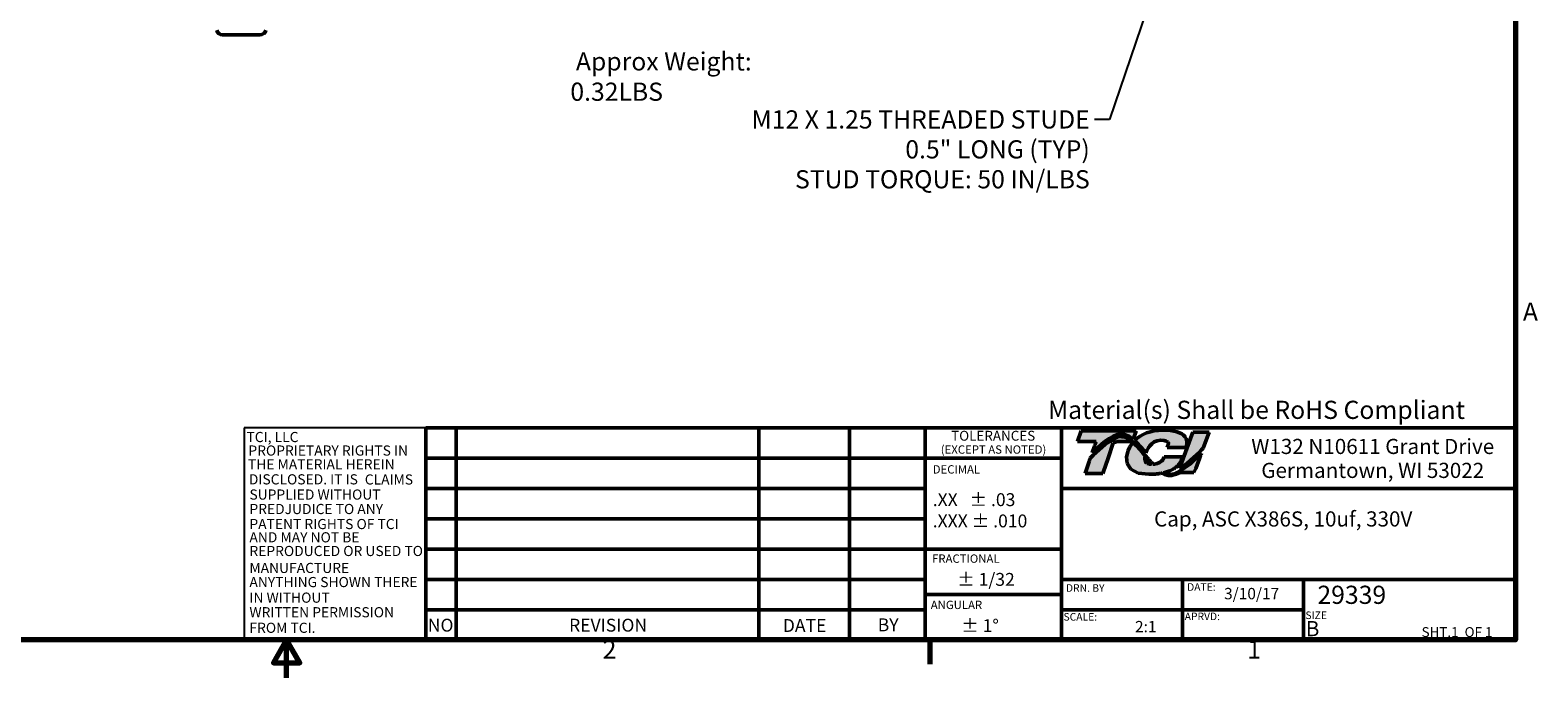
# Model space of a CAD drawing. Units: inches. Extents: x 0.06 to 8.44, y 0.19 to 5.32.
# Drawn here: x 3.4 to 8.38, y 0.19 to 2.32 of the extents above; entities that cross this region are included whole.
import ezdxf
from ezdxf.enums import TextEntityAlignment as Align

# ---------------------------------------------------------------- set-up
doc = ezdxf.new("R2010")
doc.units = ezdxf.units.IN
doc.header["$LTSCALE"] = 0.5
doc.header["$MEASUREMENT"] = 0
for name, color, linetype, lineweight in [('Border (ANSI)', 7, 'Continuous', 70), ('Hatch (ANSI)', 7, 'Continuous', 18), ('Sketch Geometry (ANSI)', 7, 'Continuous', 25), ('Symbol (ANSI)', 7, 'Continuous', 25), ('Title (ANSI)', 7, 'Continuous', 50), ('Visible (ANSI)', 7, 'Continuous', 50)]:
    doc.layers.add(name, color=color, linetype=linetype, lineweight=lineweight)
doc.styles.add('Note Text (ANSI)', font='tahoma.ttf')
doc.styles.add('Text Style41', font='times.ttf')
doc.styles.add('Text Style42', font='times.ttf')
doc.styles.add('Text Style43', font='times.ttf')
doc.styles.add('Text Style47', font='tahoma.ttf')
doc.styles.add('Text Style53', font='times.ttf')
doc.dimstyles.new('Default (ANSI)$7', dxfattribs={"dimscale": 0.5, "dimtxt": 0.12, "dimasz": 0.098425, "dimexe": 0.125, "dimexo": 0.0625, "dimgap": 0.031496, "dimtad": 0, "dimtih": 1, "dimtoh": 1, "dimrnd": 1e-08, "dimzin": 4, "dimdsep": 46, "dimtxsty": 'Note Text (ANSI)', "dimcen": 0.09, "dimdle": 0.393701, "dimclrd": 256, "dimclre": 256, "dimclrt": 256, "dimadec": 0, "dimazin": 1, "dimtfac": 1, "dimtofl": 0, "dimtmove": 0, "dimatfit": 3, "dimfxl": 1, "dimtolj": 1, "dimtzin": 4, "dimlwd": -1, "dimlwe": -1, "dimarcsym": 0})

# ---------------------------------------------------------------- blocks, each defined once
blk = doc.blocks.new('Borders Default Border')
at = {"layer": 'Border (ANSI)'}
blk.add_line((12.75, 0.62), (12.75, 0.46), dxfattribs=at)
at = {"layer": 'Border (ANSI)', "flags": 128}
for points in [[(0.38, 0.62), (0.38, 10.38), (16.62, 10.38), (16.62, 0.62), (0.38, 0.62)], [(8.5, 0.37), (8.5, 0.62), (8.4134, 0.47), (8.5866, 0.47), (8.5, 0.62)]]:
    blk.add_lwpolyline(points, dxfattribs=at)
at = {"layer": 'Border (ANSI)', "char_height": 0.12, "attachment_point": 7, "style": 'Note Text (ANSI)'}
for s, insert in [('A', (16.669, 2.69)), ('2', (10.5886, 0.46)), ('1', (14.8479, 0.46))]:
    blk.add_mtext(s, dxfattribs=dict(at, insert=insert))
blk = doc.blocks.new('Title Blocks TCI_TITLE')
at = {"layer": 'Title (ANSI)'}
for p, q in [((5, 6.4194), (1.7, 6.4194)), ((1.7, 6.4194), (1.7, 5.0194)), ((1.9, 6.4194), (1.9, 5.0194)), ((3.9, 6.4194), (3.9, 5.0194)), ((4.5, 6.4194), (4.5, 5.0194)), ((5, 6.4194), (5, 5.0194)), ((8.9, 6.4194), (5, 6.4194)), ((5.9, 6.4194), (5.9, 5.0194)), ((8.9, 5.0194), (8.9, 6.4194)), ((1.7, 6.2194), (5, 6.2194)), ((5, 6.2194), (5.9, 6.2194)), ((1.7, 6.0194), (5, 6.0194)), ((5.9, 6.0194), (8.9, 6.0194)), ((1.7, 5.8194), (5, 5.8194)), ((1.7, 5.6194), (5, 5.6194)), ((5, 5.6194), (5.9, 5.6194)), ((1.7, 5.4194), (5, 5.4194)), ((5.9, 5.4194), (8.9, 5.4194)), ((6.7, 5.4194), (6.7, 5.0194)), ((7.5, 5.4194), (7.5, 5.0194)), ((5, 5.3194), (5.9, 5.3194)), ((1.7, 5.2194), (5, 5.2194)), ((5.9, 5.2194), (7.5, 5.2194)), ((1.7, 5.0194), (5, 5.0194)), ((5, 5.0194), (8.9, 5.0194))]:
    blk.add_line(p, q, dxfattribs=at)
at = {"layer": 'Title (ANSI)', "style": 'Note Text (ANSI)'}
for s, insert, char_height, width, attachment_point in [('\\fTimes New Roman|b0|i0;\\H0.0650;TOLERANCES', (5.449, 6.4002), 0.065, 0.851103, 2), ('\\fTahoma|b0|i0;\\H0.0550;(EXCEPT AS NOTED)', (5.4512, 6.3042), 0.055, 0.855468, 2), ('\\fTimes New Roman|b0|i0;\\H0.0550;DECIMAL', (5.0496, 6.1732), 0.055, 0.462651, 1), ('\\fTimes New Roman|b0|i0;\\H0.0550;FRACTIONAL', (5.0452, 5.584), 0.055, 0.526095, 1), ('\\fTimes New Roman|b0|i0;\\H0.0850;± 1/32', (5.2111, 5.4618), 0.085, 0.846739, 1), ('\\fTimes New Roman|b0|i0;\\H0.0500;DRN. BY', (5.9298, 5.3874), 0.05, 0.406784, 1), ('\\fTimes New Roman|b0|i0;\\H0.0500;DATE:', (6.7304, 5.3939), 0.05, 0.271189, 1), ('\\fTimes New Roman|b0|i0;\\H0.0550;ANGULAR', (5.0365, 5.2785), 0.055, 0.554308, 1), ('\\fTimes New Roman|b0|i0;\\H0.0500;SCALE:', (5.9136, 5.197), 0.05, 0.345443, 1), ('\\fTimes New Roman|b0|i0;\\H0.0500;APRVD:', (6.7143, 5.2002), 0.05, 0.276961, 1), ('\\fTimes New Roman|b0|i0;\\H0.0500;SIZE', (7.5123, 5.2075), 0.05, 0.197821, 1), ('\\fTimes New Roman|b0|i0;\\H0.0850;REVISION', (2.9044, 5.117), 0.085, 1.950991, 5), ('\\fTimes New Roman|b0|i0;\\H0.0850;DATE', (4.2029, 5.1148), 0.085, 0.558673, 5), ('\\fTimes New Roman|b0|i0;\\H0.0850;BY', (4.755, 5.1192), 0.085, 0.449557, 5), ('\\fTimes New Roman|b0|i0;\\H0.0850;± 1°', (5.2373, 5.1563), 0.085, 0.488839, 1), ('\\fTimes New Roman|b0|i0;\\H0.0650;SHT.1  OF 1 ', (8.2797, 5.104), 0.065, 1.243751, 1)]:
    blk.add_mtext(s, dxfattribs=dict(at, insert=insert, char_height=char_height, width=width, attachment_point=attachment_point))
for s, insert, char_height, width, attachment_point, line_spacing_factor in [('\\fTimes New Roman|b0|i0;\\H0.1000;W132 N10611 Grant Drive\\PGermantown, WI 53022', (7.9568, 6.3472), 0.1, 1.874462, 2, 0.948986), ('\\fTimes New Roman|b0|i0;\\H0.0850;.XX   ± .03\\P.XXX ± .01\\fTahoma|b0|i0;\\H0.0850;0', (5.0496, 5.9882), 0.085, 0.680883, 1, 0.990219)]:
    blk.add_mtext(s, dxfattribs=dict(at, insert=insert, char_height=char_height, width=width, attachment_point=attachment_point, line_spacing_factor=line_spacing_factor))
at = {"layer": 'Title (ANSI)', "insert": (1.798, 5.117), "char_height": 0.085, "attachment_point": 5, "style": 'Note Text (ANSI)'}
blk.add_mtext('\\fTimes New Roman|b0|i0;\\H0.0850;NO', dxfattribs=at)
at = {"layer": 'Title (ANSI)'}
for tag, height, style, p in [('REV6', 0.0767, 'Text Style53', (1.7965, 6.3268)), ('REV6_DATE', 0.075, 'Text Style41', (4.2171, 6.3147)), ('REV5', 0.075, 'Text Style41', (1.7965, 6.1268)), ('REV5_DATE', 0.075, 'Text Style41', (4.2171, 6.1147)), ('REV4', 0.075, 'Text Style41', (1.7965, 5.9268)), ('REV4_DATE', 0.075, 'Text Style41', (4.2171, 5.9147)), ('REV3', 0.075, 'Text Style41', (1.7965, 5.7268)), ('REV3_DATE', 0.075, 'Text Style41', (4.2171, 5.7147)), ('TITLE_LINE_2', 0.1, 'Text Style42', (7.4063, 5.5893)), ('REV2', 0.075, 'Text Style41', (1.7965, 5.5268)), ('REV2_DATE', 0.075, 'Text Style41', (4.2171, 5.5147)), ('REV1', 0.075, 'Text Style41', (1.7965, 5.3268)), ('REV1_DATE', 0.075, 'Text Style41', (4.2171, 5.3147))]:
    blk.add_attdef(tag, text='', height=height, dxfattribs=dict(at, style=style)).set_placement(p, align=Align.MIDDLE_CENTER)
at = {"layer": 'Title (ANSI)', "style": 'Text Style41'}
for tag, p in [('REV6_DESCRIPTION', (1.9313, 6.326)), ('REV5_DESCRIPTION', (1.9313, 6.126)), ('REV4_DESCRIPTION', (1.9313, 5.926)), ('REV3_DESCRIPTION', (1.9313, 5.726)), ('REV2_DESCRIPTION', (1.9313, 5.526)), ('REV1_DESCRIPTION', (1.9313, 5.326))]:
    blk.add_attdef(tag, text='', height=0.075, dxfattribs=at).set_placement(p, align=Align.MIDDLE_LEFT)
at = {"layer": 'Title (ANSI)'}
for tag, p, height, style in [('TITLE_LINE_1_001', (6.512, 5.7685), 0.1, 'Text Style42'), ('DWG_NUMBER_001', (7.5913, 5.2576), 0.12, 'Text Style43'), ('DRN_BY_DATE_001', (6.9745, 5.288), 0.075, 'Text Style41'), ('<SCALE>_001', (6.3861, 5.0699), 0.075, 'Text Style47'), ('Sheet_Size_001', (7.5148, 5.0444), 0.1, 'Text Style42')]:
    blk.add_attdef(tag, p, '', height=height, dxfattribs=dict(at, style=style))

msp = doc.modelspace()

# ---------------------------------------------------------------- hatches: boundary and pattern name
at = {"layer": 'Hatch (ANSI)'}
h = msp.add_hatch(color=256, dxfattribs=at)
edge = h.paths.add_edge_path()
edge.add_spline(control_points=[(7.0072, 0.9898), (6.9757, 0.9898), (6.9307, 0.9475), (6.9116, 0.928)], knot_values=[0, 0, 0, 0, 1, 1, 1, 1], degree=3, periodic=0)
edge.add_spline(control_points=[(6.9116, 0.928), (6.9175, 0.9451), (6.9227, 0.9601), (6.9245, 0.9654)], knot_values=[6, 6, 6, 6, 7, 7, 7, 7], degree=3, periodic=0)
edge.add_line((6.9245, 0.9654), (6.8631, 0.9654))
edge.add_line((6.8631, 0.9654), (6.875, 1))
edge.add_line((6.875, 1), (7.0564, 1))
edge.add_line((7.0564, 1), (7.0468, 0.9722))
edge.add_spline(control_points=[(7.0468, 0.9722), (7.034, 0.9828), (7.021, 0.9898), (7.0072, 0.9898)], knot_values=[1, 1, 1, 1, 2, 2, 2, 2], degree=3, periodic=0)
h = msp.add_hatch(color=256, dxfattribs=at)
edge = h.paths.add_edge_path()
edge.add_spline(control_points=[(7.0853, 0.9319), (7.0739, 0.9451), (7.0627, 0.9579), (7.0514, 0.9681)], knot_values=[10, 10, 10, 10, 11, 11, 11, 11], degree=3, periodic=0)
edge.add_spline(control_points=[(7.0514, 0.9681), (7.073, 0.9902), (7.1056, 1.0026), (7.1448, 1.0026)], knot_values=[9, 9, 9, 9, 10, 10, 10, 10], degree=3, periodic=0)
edge.add_spline(control_points=[(7.1448, 1.0026), (7.1826, 1.0026), (7.2073, 0.9953), (7.2182, 0.9809)], knot_values=[8, 8, 8, 8, 9, 9, 9, 9], degree=3, periodic=0)
edge.add_spline(control_points=[(7.2182, 0.9809), (7.2246, 0.9725), (7.2261, 0.9622), (7.2227, 0.9503)], knot_values=[7, 7, 7, 7, 8, 8, 8, 8], degree=3, periodic=0)
edge.add_line((7.2227, 0.9503), (7.2213, 0.9454))
edge.add_line((7.2213, 0.9454), (7.1595, 0.9454))
edge.add_line((7.1595, 0.9454), (7.1628, 0.9544))
edge.add_spline(control_points=[(7.1628, 0.9544), (7.1646, 0.9594), (7.163, 0.9617), (7.1624, 0.9625)], knot_values=[3, 3, 3, 3, 4, 4, 4, 4], degree=3, periodic=0)
edge.add_spline(control_points=[(7.1624, 0.9625), (7.161, 0.9646), (7.1556, 0.9695), (7.138, 0.9695)], knot_values=[2, 2, 2, 2, 3, 3, 3, 3], degree=3, periodic=0)
edge.add_spline(control_points=[(7.138, 0.9695), (7.1048, 0.9695), (7.0908, 0.933), (7.089, 0.9278)], knot_values=[1, 1, 1, 1, 2, 2, 2, 2], degree=3, periodic=0)
edge.add_line((7.089, 0.9278), (7.0853, 0.9319))
h = msp.add_hatch(color=256, dxfattribs=at)
h.paths.add_polyline_path([(7.0866, 0.9136), (7.0872, 0.9129), (7.088, 0.9121), (7.0946, 0.9044), (7.1011, 0.8971), (7.1076, 0.89), (7.1061, 0.89), (7.1032, 0.8901), (7.1007, 0.8903), (7.0983, 0.8908), (7.0962, 0.8914), (7.0943, 0.8922), (7.0926, 0.8931), (7.0911, 0.8943), (7.0898, 0.8956), (7.0884, 0.8974), (7.0877, 0.8988), (7.0876, 0.899), (7.0873, 0.8997), (7.0869, 0.9007), (7.0864, 0.9023), (7.0861, 0.9037), (7.0859, 0.9051), (7.0857, 0.9065), (7.0857, 0.9072), (7.0857, 0.9073), (7.0856, 0.9097), (7.0857, 0.912), (7.0859, 0.9144)], flags=0)
h.paths.add_polyline_path([(7.2475, 0.8633), (7.2024, 0.8633), (7.1889, 0.8571), (7.1748, 0.8533), (7.1624, 0.8533), (7.151, 0.8564), (7.1418, 0.8605), (7.1398, 0.8602), (7.1378, 0.8598), (7.1377, 0.8598), (7.1361, 0.8595), (7.1343, 0.8592), (7.1327, 0.859), (7.1304, 0.8587), (7.1287, 0.8585), (7.1275, 0.8584), (7.127, 0.8583), (7.1263, 0.8582), (7.1247, 0.8581), (7.1231, 0.8579), (7.1222, 0.8578), (7.1216, 0.8578), (7.1206, 0.8577), (7.119, 0.8576), (7.1174, 0.8574), (7.1167, 0.8574), (7.116, 0.8574), (7.1147, 0.8573), (7.1131, 0.8572), (7.1118, 0.8571), (7.1111, 0.8571), (7.1103, 0.8571), (7.1086, 0.857), (7.1068, 0.8569), (7.1058, 0.8569), (7.1052, 0.8569), (7.104, 0.8569), (7.1016, 0.8569), (7.0992, 0.8568), (7.0637, 0.8611), (7.0389, 0.8742), (7.0269, 0.8927), (7.025, 0.9143), (7.0304, 0.9356), (7.0362, 0.9479), (7.0435, 0.9591), (7.0414, 0.9621), (7.0386, 0.9645), (7.0289, 0.9654), (6.9965, 0.9654), (6.9814, 0.9608), (6.9639, 0.9102), (6.9475, 0.8626), (6.9466, 0.8599), (6.9465, 0.8595), (6.9386, 0.8595), (6.9039, 0.8595), (6.8881, 0.8599), (6.8927, 0.8732), (6.9016, 0.899), (6.9041, 0.9064), (6.9053, 0.9097), (6.9067, 0.9123), (6.9084, 0.914), (6.9145, 0.9201), (6.9554, 0.9564), (6.9997, 0.9813), (7.0194, 0.98), (7.0346, 0.9719), (7.0436, 0.9649), (7.045, 0.9636), (7.0466, 0.9622), (7.0568, 0.9522), (7.071, 0.9367), (7.0805, 0.9259), (7.0868, 0.9188), (7.0908, 0.9141), (7.0931, 0.9115), (7.0958, 0.9084), (7.0971, 0.907), (7.0992, 0.9046), (7.1011, 0.9024), (7.1017, 0.9018), (7.1031, 0.9002), (7.1052, 0.8978), (7.1068, 0.8961), (7.1092, 0.8935), (7.1114, 0.8912), (7.1123, 0.8903), (7.1123, 0.8902), (7.1123, 0.8902), (7.1123, 0.8902), (7.1175, 0.8908), (7.1216, 0.8915), (7.1216, 0.8915), (7.1265, 0.8928), (7.1339, 0.8957), (7.1389, 0.8987), (7.1405, 0.9), (7.1421, 0.9015), (7.143, 0.9024), (7.1445, 0.9042), (7.1456, 0.9059), (7.1465, 0.9075), (7.1471, 0.9089), (7.1483, 0.9125), (7.149, 0.9141), (7.2086, 0.9141), (7.2099, 0.912), (7.2077, 0.9064), (7.2072, 0.9051), (7.2063, 0.9032), (7.2058, 0.9021), (7.2055, 0.9015), (7.2049, 0.9003), (7.2045, 0.8995), (7.2041, 0.8986), (7.2038, 0.8981), (7.2035, 0.8976), (7.2031, 0.8969), (7.2026, 0.8961), (7.2022, 0.8954), (7.2019, 0.895), (7.2016, 0.8945), (7.201, 0.8937), (7.2005, 0.8929), (7.1998, 0.8919), (7.1994, 0.8914), (7.1986, 0.8904), (7.1978, 0.8894), (7.1976, 0.8892), (7.1975, 0.8891), (7.1964, 0.8877), (7.1942, 0.8854), (7.1924, 0.8837), (7.1923, 0.8835), (7.1913, 0.8826), (7.1901, 0.8816), (7.1895, 0.8811), (7.1892, 0.8808), (7.1879, 0.8798), (7.1867, 0.8788), (7.1864, 0.8786), (7.1864, 0.8786), (7.1857, 0.8781), (7.184, 0.8769), (7.1812, 0.875), (7.1676, 0.8681), (7.1517, 0.8628), (7.1476, 0.8617), (7.1492, 0.861), (7.1506, 0.8604), (7.1526, 0.8596), (7.1529, 0.8594), (7.1534, 0.8593), (7.1553, 0.8586), (7.1564, 0.8583), (7.1582, 0.8578), (7.1588, 0.8576), (7.1604, 0.8573), (7.1612, 0.8571), (7.1631, 0.8568), (7.1638, 0.8567), (7.1655, 0.8565), (7.1658, 0.8565), (7.1661, 0.8565), (7.1674, 0.8564), (7.1697, 0.8564), (7.1719, 0.8565), (7.1735, 0.8567), (7.1754, 0.8569), (7.1777, 0.8574), (7.1803, 0.858), (7.182, 0.8585), (7.1836, 0.8589), (7.1852, 0.8595), (7.1855, 0.8596), (7.1867, 0.86), (7.1896, 0.8611), (7.1928, 0.8625), (7.195, 0.8636), (7.196, 0.864), (7.196, 0.864), (7.196, 0.864), (7.2374, 0.8928), (7.2673, 0.9211), (7.2723, 0.9264), (7.2723, 0.9264), (7.2711, 0.9233), (7.2694, 0.9186), (7.2658, 0.9089), (7.2538, 0.8762)])
h = msp.add_hatch(color=256, dxfattribs=at)
edge = h.paths.add_edge_path()
edge.add_line((7.2003, 0.8758), (7.2446, 0.9962))
edge.add_line((7.2446, 0.9962), (7.2979, 0.9962))
edge.add_line((7.2979, 0.9962), (7.2784, 0.9432))
edge.add_spline(control_points=[(7.2784, 0.9432), (7.2668, 0.931), (7.2312, 0.8948), (7.2003, 0.8758)], knot_values=[1, 1, 1, 1, 2, 2, 2, 2], degree=3, periodic=0)

# ---------------------------------------------------------------- linework, layer by layer
at = {"layer": 'Sketch Geometry (ANSI)'}
for p, q in [((4.7129, 1.0101), (4.1097, 1.0101)), ((4.1097, 1.0101), (4.1097, 0.3125)), ((4.7129, 0.3125), (4.7129, 1.0101)), ((4.1097, 0.3125), (4.7129, 0.3125))]:
    msp.add_line(p, q, dxfattribs=at)
at = {"layer": 'Title (ANSI)'}
for p, q in [((6.875, 1), (6.8631, 0.9654)), ((7.0564, 1), (6.875, 1)), ((7.0468, 0.9722), (7.0564, 1)), ((6.8631, 0.9654), (6.9245, 0.9654)), ((6.9554, 0.9564), (6.9145, 0.9201)), ((6.9997, 0.9813), (6.9554, 0.9564)), ((6.9639, 0.9102), (6.9814, 0.9608)), ((6.9814, 0.9608), (6.9965, 0.9654)), ((6.9965, 0.9654), (7.0289, 0.9654)), ((7.0194, 0.98), (6.9997, 0.9813)), ((7.0346, 0.9719), (7.0194, 0.98)), ((7.0289, 0.9654), (7.0386, 0.9645)), ((7.0362, 0.9479), (7.0304, 0.9356)), ((7.0436, 0.9649), (7.0346, 0.9719)), ((7.0435, 0.9591), (7.0362, 0.9479)), ((7.0386, 0.9645), (7.0414, 0.9621)), ((7.0414, 0.9621), (7.0435, 0.9591)), ((7.045, 0.9636), (7.0436, 0.9649)), ((7.0466, 0.9622), (7.045, 0.9636)), ((7.0568, 0.9522), (7.0466, 0.9622)), ((7.071, 0.9367), (7.0568, 0.9522)), ((7.1628, 0.9544), (7.1595, 0.9454)), ((7.2446, 0.9962), (7.2003, 0.8758)), ((7.2213, 0.9454), (7.2227, 0.9503)), ((7.2979, 0.9962), (7.2446, 0.9962)), ((7.2784, 0.9432), (7.2979, 0.9962)), ((6.9016, 0.899), (6.8927, 0.8732)), ((6.9041, 0.9064), (6.9016, 0.899)), ((6.9053, 0.9097), (6.9041, 0.9064)), ((6.9067, 0.9123), (6.9053, 0.9097)), ((6.9084, 0.914), (6.9067, 0.9123)), ((6.9145, 0.9201), (6.9084, 0.914)), ((6.9475, 0.8626), (6.9639, 0.9102)), ((7.0304, 0.9356), (7.025, 0.9143)), ((7.025, 0.9143), (7.0269, 0.8927)), ((7.0805, 0.9259), (7.071, 0.9367)), ((7.0868, 0.9188), (7.0805, 0.9259)), ((7.0853, 0.9319), (7.089, 0.9278)), ((7.0856, 0.9097), (7.0857, 0.912)), ((7.0857, 0.9073), (7.0856, 0.9097)), ((7.0857, 0.912), (7.0859, 0.9144)), ((7.0857, 0.9072), (7.0857, 0.9073)), ((7.0857, 0.9065), (7.0857, 0.9072)), ((7.0859, 0.9051), (7.0857, 0.9065)), ((7.0859, 0.9144), (7.0866, 0.9136)), ((7.0861, 0.9037), (7.0859, 0.9051)), ((7.086, 0.9043), (7.0859, 0.905)), ((7.0859, 0.905), (7.0861, 0.9041)), ((7.0863, 0.9031), (7.086, 0.9043)), ((7.0861, 0.9041), (7.0863, 0.9029)), ((7.0864, 0.9023), (7.0861, 0.9037)), ((7.0864, 0.9026), (7.0863, 0.9031)), ((7.0863, 0.9029), (7.0864, 0.9026)), ((7.0869, 0.9007), (7.0864, 0.9023)), ((7.0866, 0.9136), (7.0872, 0.9129)), ((7.0908, 0.9141), (7.0868, 0.9188)), ((7.0873, 0.8997), (7.0869, 0.9007)), ((7.0872, 0.9129), (7.088, 0.9121)), ((7.0876, 0.899), (7.0873, 0.8997)), ((7.0877, 0.8988), (7.0876, 0.899)), ((7.0884, 0.8974), (7.0877, 0.8988)), ((7.088, 0.9121), (7.0946, 0.9044)), ((7.0898, 0.8956), (7.0884, 0.8974)), ((7.0931, 0.9115), (7.0908, 0.9141)), ((7.0958, 0.9084), (7.0931, 0.9115)), ((7.0946, 0.9044), (7.1011, 0.8971)), ((7.0971, 0.907), (7.0958, 0.9084)), ((7.0992, 0.9046), (7.0971, 0.907)), ((7.1011, 0.9024), (7.0992, 0.9046)), ((7.1017, 0.9018), (7.1011, 0.9024)), ((7.1011, 0.8971), (7.1076, 0.89)), ((7.1031, 0.9002), (7.1017, 0.9018)), ((7.1052, 0.8978), (7.1031, 0.9002)), ((7.1068, 0.8961), (7.1052, 0.8978)), ((7.1389, 0.8987), (7.1339, 0.8957)), ((7.1405, 0.9), (7.1389, 0.8987)), ((7.1421, 0.9015), (7.1405, 0.9)), ((7.143, 0.9024), (7.1421, 0.9015)), ((7.1445, 0.9042), (7.143, 0.9024)), ((7.1456, 0.9059), (7.1445, 0.9042)), ((7.1465, 0.9075), (7.1456, 0.9059)), ((7.1471, 0.9089), (7.1465, 0.9075)), ((7.1483, 0.9125), (7.1471, 0.9089)), ((7.149, 0.9141), (7.1483, 0.9125)), ((7.2086, 0.9141), (7.149, 0.9141)), ((7.1595, 0.9454), (7.2213, 0.9454)), ((7.2026, 0.8961), (7.2031, 0.8969)), ((7.2031, 0.8969), (7.2035, 0.8976)), ((7.2035, 0.8976), (7.2038, 0.8981)), ((7.2038, 0.8981), (7.2041, 0.8986)), ((7.2041, 0.8986), (7.2045, 0.8995)), ((7.2045, 0.8995), (7.2049, 0.9003)), ((7.2049, 0.9003), (7.2055, 0.9015)), ((7.2055, 0.9015), (7.2058, 0.9021)), ((7.2058, 0.9021), (7.2063, 0.9032)), ((7.2063, 0.9032), (7.2072, 0.9051)), ((7.2072, 0.9051), (7.2077, 0.9064)), ((7.2077, 0.9064), (7.2099, 0.912)), ((7.2099, 0.912), (7.2086, 0.9141)), ((7.2673, 0.9211), (7.2374, 0.8928)), ((7.2538, 0.8762), (7.2658, 0.9089)), ((7.2658, 0.9089), (7.2694, 0.9186)), ((7.2723, 0.9264), (7.2673, 0.9211)), ((7.2694, 0.9186), (7.2711, 0.9233)), ((7.2711, 0.9233), (7.2723, 0.9264)), ((7.2723, 0.9264), (7.2723, 0.9264)), ((6.8927, 0.8732), (6.8881, 0.8599)), ((6.8881, 0.8599), (6.9039, 0.8595)), ((6.9039, 0.8595), (6.9386, 0.8595)), ((6.9386, 0.8595), (6.9465, 0.8595)), ((6.9465, 0.8595), (6.9466, 0.8599)), ((6.9466, 0.8599), (6.9475, 0.8626)), ((7.0269, 0.8927), (7.0389, 0.8742)), ((7.0389, 0.8742), (7.0637, 0.8611)), ((7.0637, 0.8611), (7.0992, 0.8568)), ((7.0911, 0.8943), (7.0898, 0.8956)), ((7.0926, 0.8931), (7.0911, 0.8943)), ((7.0943, 0.8922), (7.0926, 0.8931)), ((7.0962, 0.8914), (7.0943, 0.8922)), ((7.0983, 0.8908), (7.0962, 0.8914)), ((7.1007, 0.8903), (7.0983, 0.8908)), ((7.0992, 0.8568), (7.1016, 0.8569)), ((7.1032, 0.8901), (7.1007, 0.8903)), ((7.1016, 0.8569), (7.104, 0.8569)), ((7.1061, 0.89), (7.1032, 0.8901)), ((7.104, 0.8569), (7.1052, 0.8569)), ((7.1052, 0.8569), (7.1058, 0.8569)), ((7.1058, 0.8569), (7.1068, 0.8569)), ((7.1076, 0.89), (7.1061, 0.89)), ((7.1092, 0.8935), (7.1068, 0.8961)), ((7.1068, 0.8569), (7.1086, 0.857)), ((7.1086, 0.857), (7.1103, 0.8571)), ((7.1114, 0.8912), (7.1092, 0.8935)), ((7.1103, 0.8571), (7.1111, 0.8571)), ((7.1111, 0.8571), (7.1118, 0.8571)), ((7.1123, 0.8903), (7.1114, 0.8912)), ((7.1118, 0.8571), (7.1131, 0.8572)), ((7.1175, 0.8908), (7.1123, 0.8902)), ((7.1123, 0.8902), (7.1123, 0.8903)), ((7.1123, 0.8902), (7.1123, 0.8902)), ((7.1123, 0.8902), (7.1123, 0.8902)), ((7.1131, 0.8572), (7.1147, 0.8573)), ((7.1147, 0.8573), (7.116, 0.8574)), ((7.116, 0.8574), (7.1167, 0.8574)), ((7.1167, 0.8574), (7.1174, 0.8574)), ((7.1174, 0.8574), (7.119, 0.8576)), ((7.1216, 0.8915), (7.1175, 0.8908)), ((7.119, 0.8576), (7.1206, 0.8577)), ((7.1206, 0.8577), (7.1216, 0.8578)), ((7.1265, 0.8928), (7.1216, 0.8915)), ((7.1216, 0.8915), (7.1216, 0.8915)), ((7.1216, 0.8578), (7.1222, 0.8578)), ((7.1222, 0.8578), (7.1231, 0.8579)), ((7.1231, 0.8579), (7.1247, 0.8581)), ((7.1247, 0.8581), (7.1263, 0.8582)), ((7.1263, 0.8582), (7.127, 0.8583)), ((7.1339, 0.8957), (7.1265, 0.8928)), ((7.127, 0.8583), (7.1275, 0.8584)), ((7.1275, 0.8584), (7.1287, 0.8585)), ((7.1287, 0.8585), (7.1304, 0.8587)), ((7.1304, 0.8587), (7.1327, 0.859)), ((7.1327, 0.859), (7.1343, 0.8592)), ((7.1343, 0.8592), (7.1361, 0.8595)), ((7.1361, 0.8595), (7.1377, 0.8598)), ((7.1377, 0.8598), (7.1378, 0.8598)), ((7.1378, 0.8598), (7.1398, 0.8602)), ((7.1398, 0.8602), (7.1418, 0.8605)), ((7.1418, 0.8605), (7.151, 0.8564)), ((7.1476, 0.8617), (7.1517, 0.8628)), ((7.1492, 0.861), (7.1476, 0.8617)), ((7.1506, 0.8604), (7.1492, 0.861)), ((7.1526, 0.8596), (7.1506, 0.8604)), ((7.151, 0.8564), (7.1624, 0.8533)), ((7.1517, 0.8628), (7.1676, 0.8681)), ((7.1529, 0.8594), (7.1526, 0.8596)), ((7.1534, 0.8593), (7.1529, 0.8594)), ((7.1553, 0.8586), (7.1534, 0.8593)), ((7.1564, 0.8583), (7.1553, 0.8586)), ((7.1582, 0.8578), (7.1564, 0.8583)), ((7.1588, 0.8576), (7.1582, 0.8578)), ((7.1604, 0.8573), (7.1588, 0.8576)), ((7.1612, 0.8571), (7.1604, 0.8573)), ((7.1631, 0.8568), (7.1612, 0.8571)), ((7.1624, 0.8533), (7.1748, 0.8533)), ((7.1638, 0.8567), (7.1631, 0.8568)), ((7.1655, 0.8565), (7.1638, 0.8567)), ((7.1658, 0.8565), (7.1655, 0.8565)), ((7.1661, 0.8565), (7.1658, 0.8565)), ((7.1674, 0.8564), (7.1661, 0.8565)), ((7.1697, 0.8564), (7.1674, 0.8564)), ((7.1676, 0.8681), (7.1812, 0.875)), ((7.1719, 0.8565), (7.1697, 0.8564)), ((7.1735, 0.8567), (7.1719, 0.8565)), ((7.1754, 0.8569), (7.1735, 0.8567)), ((7.1748, 0.8533), (7.1889, 0.8571)), ((7.1777, 0.8574), (7.1754, 0.8569)), ((7.1803, 0.858), (7.1777, 0.8574)), ((7.182, 0.8585), (7.1803, 0.858)), ((7.1812, 0.875), (7.184, 0.8769)), ((7.1836, 0.8589), (7.182, 0.8585)), ((7.1852, 0.8595), (7.1836, 0.8589)), ((7.184, 0.8769), (7.1857, 0.8781)), ((7.1855, 0.8596), (7.1852, 0.8595)), ((7.1867, 0.86), (7.1855, 0.8596)), ((7.1857, 0.8781), (7.1864, 0.8786)), ((7.1864, 0.8786), (7.1867, 0.8788)), ((7.1864, 0.8786), (7.1864, 0.8786)), ((7.1867, 0.8788), (7.1879, 0.8798)), ((7.1896, 0.8611), (7.1867, 0.86)), ((7.1879, 0.8798), (7.1892, 0.8808)), ((7.1889, 0.8571), (7.2024, 0.8633)), ((7.1892, 0.8808), (7.1895, 0.8811)), ((7.1895, 0.8811), (7.1901, 0.8816)), ((7.1928, 0.8625), (7.1896, 0.8611)), ((7.1901, 0.8816), (7.1913, 0.8826)), ((7.1913, 0.8826), (7.1923, 0.8835)), ((7.1923, 0.8835), (7.1924, 0.8837)), ((7.1924, 0.8837), (7.1942, 0.8854)), ((7.195, 0.8636), (7.1928, 0.8625)), ((7.1942, 0.8854), (7.1964, 0.8877)), ((7.196, 0.864), (7.195, 0.8636)), ((7.2374, 0.8928), (7.196, 0.864)), ((7.196, 0.864), (7.196, 0.864)), ((7.196, 0.864), (7.196, 0.864)), ((7.1964, 0.8877), (7.1975, 0.8891)), ((7.1975, 0.8891), (7.1976, 0.8892)), ((7.1976, 0.8892), (7.1978, 0.8894)), ((7.1978, 0.8894), (7.1986, 0.8904)), ((7.1986, 0.8904), (7.1994, 0.8914)), ((7.1994, 0.8914), (7.1998, 0.8919)), ((7.1998, 0.8919), (7.2005, 0.8929)), ((7.2005, 0.8929), (7.201, 0.8937)), ((7.201, 0.8937), (7.2016, 0.8945)), ((7.2016, 0.8945), (7.2019, 0.895)), ((7.2019, 0.895), (7.2022, 0.8954)), ((7.2022, 0.8954), (7.2026, 0.8961)), ((7.2024, 0.8633), (7.2475, 0.8633)), ((7.2475, 0.8633), (7.2538, 0.8762))]:
    msp.add_line(p, q, dxfattribs=at)
for points in [[(7.1448, 1.0026), (7.1056, 1.0026), (7.073, 0.9902), (7.0514, 0.9681)], [(7.2182, 0.9809), (7.2073, 0.9953), (7.1826, 1.0026), (7.1448, 1.0026)], [(6.9116, 0.928), (6.9307, 0.9475), (6.9757, 0.9898), (7.0072, 0.9898)], [(6.9245, 0.9654), (6.9227, 0.9601), (6.9175, 0.9451), (6.9116, 0.928)], [(7.0072, 0.9898), (7.021, 0.9898), (7.034, 0.9828), (7.0468, 0.9722)], [(7.0514, 0.9681), (7.0627, 0.9579), (7.0739, 0.9451), (7.0853, 0.9319)], [(7.089, 0.9278), (7.0908, 0.933), (7.1048, 0.9695), (7.138, 0.9695)], [(7.138, 0.9695), (7.1556, 0.9695), (7.161, 0.9646), (7.1624, 0.9625)], [(7.1624, 0.9625), (7.163, 0.9617), (7.1646, 0.9594), (7.1628, 0.9544)], [(7.2227, 0.9503), (7.2261, 0.9622), (7.2246, 0.9725), (7.2182, 0.9809)], [(7.2003, 0.8758), (7.2312, 0.8948), (7.2668, 0.931), (7.2784, 0.9432)]]:
    msp.add_open_spline(points, degree=3, dxfattribs=at)
at = {"layer": 'Visible (ANSI)'}
for p, q in [((4.0385, 2.3081), (4.1622, 2.3081)), ((6.875, 1), (6.8631, 0.9654)), ((7.0564, 1), (6.875, 1)), ((6.8631, 0.9654), (6.9245, 0.9654)), ((6.9554, 0.9564), (6.9145, 0.9201)), ((6.9997, 0.9813), (6.9554, 0.9564)), ((6.9639, 0.9102), (6.9814, 0.9608)), ((6.9814, 0.9608), (6.9965, 0.9654)), ((6.9965, 0.9654), (7.0289, 0.9654)), ((7.0194, 0.98), (6.9997, 0.9813)), ((7.0346, 0.9719), (7.0194, 0.98)), ((7.0289, 0.9654), (7.0386, 0.9645)), ((7.0362, 0.9479), (7.0304, 0.9356)), ((7.0436, 0.9649), (7.0346, 0.9719)), ((7.0435, 0.9591), (7.0362, 0.9479)), ((7.0386, 0.9645), (7.0414, 0.9621)), ((7.0414, 0.9621), (7.0435, 0.9591)), ((7.045, 0.9636), (7.0436, 0.9649)), ((7.0462, 0.9625), (7.045, 0.9636)), ((7.0568, 0.9522), (7.0462, 0.9625)), ((7.0462, 0.9625), (7.0462, 0.9625)), ((7.071, 0.9367), (7.0568, 0.9522)), ((7.1628, 0.9544), (7.1595, 0.9454)), ((7.2446, 0.9962), (7.2003, 0.8758)), ((7.2213, 0.9454), (7.2227, 0.9503)), ((7.2979, 0.9962), (7.2446, 0.9962)), ((7.2784, 0.9432), (7.2979, 0.9962)), ((6.9016, 0.899), (6.8927, 0.8732)), ((6.9041, 0.9064), (6.9016, 0.899)), ((6.9053, 0.9097), (6.9041, 0.9064)), ((6.9067, 0.9123), (6.9053, 0.9097)), ((6.9084, 0.914), (6.9067, 0.9123)), ((6.9145, 0.9201), (6.9084, 0.914)), ((6.9475, 0.8626), (6.9639, 0.9102)), ((7.0304, 0.9356), (7.025, 0.9143)), ((7.025, 0.9143), (7.0269, 0.8927)), ((7.0805, 0.9259), (7.071, 0.9367)), ((7.0868, 0.9188), (7.0805, 0.9259)), ((7.0853, 0.9319), (7.089, 0.9278)), ((7.0856, 0.9097), (7.0857, 0.912)), ((7.0857, 0.9073), (7.0856, 0.9097)), ((7.0857, 0.912), (7.0859, 0.9144)), ((7.0857, 0.9072), (7.0857, 0.9073)), ((7.0857, 0.9071), (7.0857, 0.9072)), ((7.0858, 0.9062), (7.0857, 0.9071)), ((7.0859, 0.9052), (7.0858, 0.9062)), ((7.0859, 0.9144), (7.0866, 0.9136)), ((7.0859, 0.905), (7.0859, 0.9052)), ((7.086, 0.9047), (7.0859, 0.905)), ((7.0861, 0.9039), (7.086, 0.9047)), ((7.0862, 0.9032), (7.0861, 0.9039)), ((7.0863, 0.9029), (7.0862, 0.9032)), ((7.0864, 0.9026), (7.0863, 0.9029)), ((7.0866, 0.9019), (7.0864, 0.9026)), ((7.0866, 0.9136), (7.0872, 0.9129)), ((7.0868, 0.9012), (7.0866, 0.9019)), ((7.0908, 0.9141), (7.0868, 0.9188)), ((7.0869, 0.9009), (7.0868, 0.9012)), ((7.087, 0.9006), (7.0869, 0.9009)), ((7.0872, 0.8999), (7.087, 0.9006)), ((7.0872, 0.9129), (7.0877, 0.9124)), ((7.0875, 0.8993), (7.0872, 0.8999)), ((7.0876, 0.899), (7.0875, 0.8993)), ((7.0877, 0.8988), (7.0876, 0.899)), ((7.0877, 0.9124), (7.088, 0.9121)), ((7.0882, 0.8979), (7.0877, 0.8988)), ((7.088, 0.9121), (7.0881, 0.9119)), ((7.0881, 0.9119), (7.0946, 0.9044)), ((7.0886, 0.8971), (7.0882, 0.8979)), ((7.0898, 0.8956), (7.0886, 0.8971)), ((7.0931, 0.9115), (7.0908, 0.9141)), ((7.0953, 0.909), (7.0931, 0.9115)), ((7.0946, 0.9044), (7.1011, 0.8971)), ((7.0961, 0.9081), (7.0953, 0.909)), ((7.0962, 0.908), (7.0961, 0.9081)), ((7.0971, 0.907), (7.0962, 0.908)), ((7.0992, 0.9046), (7.0971, 0.907)), ((7.1013, 0.9022), (7.0992, 0.9046)), ((7.1011, 0.8971), (7.1076, 0.89)), ((7.1015, 0.902), (7.1013, 0.9022)), ((7.1017, 0.9018), (7.1015, 0.902)), ((7.1031, 0.9002), (7.1017, 0.9018)), ((7.1052, 0.8978), (7.1031, 0.9002)), ((7.1067, 0.8962), (7.1052, 0.8978)), ((7.1389, 0.8987), (7.1339, 0.8957)), ((7.1405, 0.9), (7.1389, 0.8987)), ((7.142, 0.9014), (7.1405, 0.9)), ((7.1422, 0.9016), (7.142, 0.9014)), ((7.1423, 0.9017), (7.1422, 0.9016)), ((7.143, 0.9024), (7.1423, 0.9017)), ((7.1441, 0.9038), (7.143, 0.9024)), ((7.145, 0.9049), (7.1441, 0.9038)), ((7.1453, 0.9053), (7.145, 0.9049)), ((7.1455, 0.9057), (7.1453, 0.9053)), ((7.1457, 0.906), (7.1455, 0.9057)), ((7.1458, 0.9062), (7.1457, 0.906)), ((7.146, 0.9066), (7.1458, 0.9062)), ((7.1463, 0.9071), (7.146, 0.9066)), ((7.1465, 0.9075), (7.1463, 0.9071)), ((7.1466, 0.9077), (7.1465, 0.9075)), ((7.1467, 0.9079), (7.1466, 0.9077)), ((7.1469, 0.9084), (7.1467, 0.9079)), ((7.1471, 0.9091), (7.1469, 0.9084)), ((7.1474, 0.9099), (7.1471, 0.9091)), ((7.1483, 0.9125), (7.1474, 0.9099)), ((7.149, 0.9141), (7.1483, 0.9125)), ((7.2086, 0.9141), (7.149, 0.9141)), ((7.1595, 0.9454), (7.2213, 0.9454)), ((7.2026, 0.8961), (7.2031, 0.8969)), ((7.2031, 0.8969), (7.2035, 0.8976)), ((7.2035, 0.8976), (7.2038, 0.8981)), ((7.2038, 0.8981), (7.2041, 0.8986)), ((7.2041, 0.8986), (7.2045, 0.8995)), ((7.2045, 0.8995), (7.2049, 0.9003)), ((7.2049, 0.9003), (7.2052, 0.9009)), ((7.2052, 0.9009), (7.2055, 0.9014)), ((7.2055, 0.9014), (7.2058, 0.9021)), ((7.2058, 0.9021), (7.2063, 0.9032)), ((7.2063, 0.9032), (7.2068, 0.9043)), ((7.2068, 0.9043), (7.2069, 0.9045)), ((7.2069, 0.9045), (7.207, 0.9048)), ((7.207, 0.9048), (7.2077, 0.9064)), ((7.2077, 0.9064), (7.2099, 0.912)), ((7.2099, 0.912), (7.2086, 0.9141)), ((7.2673, 0.9211), (7.2374, 0.8928)), ((7.2538, 0.8762), (7.2658, 0.9089)), ((7.2658, 0.9089), (7.2694, 0.9186)), ((7.2723, 0.9264), (7.2673, 0.9211)), ((7.2694, 0.9186), (7.2711, 0.9233)), ((7.2711, 0.9233), (7.2723, 0.9264)), ((7.2723, 0.9264), (7.2723, 0.9264)), ((7.2723, 0.9264), (7.2723, 0.9264)), ((6.8927, 0.8732), (6.8881, 0.8599)), ((6.8881, 0.8599), (6.9039, 0.8595)), ((6.9039, 0.8595), (6.9386, 0.8595)), ((6.9386, 0.8595), (6.9465, 0.8595)), ((6.9465, 0.8595), (6.9466, 0.8599)), ((6.9466, 0.8599), (6.9475, 0.8626)), ((7.0269, 0.8927), (7.0389, 0.8742)), ((7.0389, 0.8742), (7.0637, 0.8611)), ((7.0637, 0.8611), (7.0992, 0.8568)), ((7.0911, 0.8943), (7.0898, 0.8956)), ((7.0926, 0.8931), (7.0911, 0.8943)), ((7.0943, 0.8922), (7.0926, 0.8931)), ((7.0962, 0.8914), (7.0943, 0.8922)), ((7.0983, 0.8908), (7.0962, 0.8914)), ((7.1007, 0.8903), (7.0983, 0.8908)), ((7.0992, 0.8568), (7.1016, 0.8569)), ((7.1032, 0.8901), (7.1007, 0.8903)), ((7.1016, 0.8569), (7.104, 0.8569)), ((7.1059, 0.89), (7.1032, 0.8901)), ((7.104, 0.8569), (7.1052, 0.8569)), ((7.1052, 0.8569), (7.1058, 0.8569)), ((7.1058, 0.8569), (7.1068, 0.8569)), ((7.1068, 0.89), (7.1059, 0.89)), ((7.107, 0.8958), (7.1067, 0.8962)), ((7.1076, 0.89), (7.1068, 0.89)), ((7.1068, 0.8569), (7.1086, 0.857)), ((7.1092, 0.8935), (7.107, 0.8958)), ((7.1086, 0.857), (7.1103, 0.8571)), ((7.1114, 0.8912), (7.1092, 0.8935)), ((7.1103, 0.8571), (7.1111, 0.8571)), ((7.1111, 0.8571), (7.1118, 0.8571)), ((7.1123, 0.8903), (7.1114, 0.8912)), ((7.1118, 0.8571), (7.1131, 0.8572)), ((7.1123, 0.8902), (7.1123, 0.8903)), ((7.1134, 0.8903), (7.1123, 0.8902)), ((7.1131, 0.8572), (7.1147, 0.8573)), ((7.1175, 0.8908), (7.1134, 0.8903)), ((7.1147, 0.8573), (7.116, 0.8574)), ((7.116, 0.8574), (7.1167, 0.8574)), ((7.1167, 0.8574), (7.1174, 0.8574)), ((7.1174, 0.8574), (7.119, 0.8576)), ((7.1213, 0.8915), (7.1175, 0.8908)), ((7.119, 0.8576), (7.1206, 0.8577)), ((7.1206, 0.8577), (7.1216, 0.8578)), ((7.1216, 0.8915), (7.1213, 0.8915)), ((7.1265, 0.8928), (7.1216, 0.8915)), ((7.1216, 0.8915), (7.1216, 0.8915)), ((7.1216, 0.8578), (7.1222, 0.8578)), ((7.1222, 0.8578), (7.1231, 0.8579)), ((7.1231, 0.8579), (7.1247, 0.8581)), ((7.1247, 0.8581), (7.1263, 0.8582)), ((7.1263, 0.8582), (7.127, 0.8583)), ((7.1339, 0.8957), (7.1265, 0.8928)), ((7.127, 0.8583), (7.1275, 0.8584)), ((7.1275, 0.8584), (7.1287, 0.8585)), ((7.1287, 0.8585), (7.1304, 0.8587)), ((7.1304, 0.8587), (7.1318, 0.8589)), ((7.1318, 0.8589), (7.1322, 0.859)), ((7.1322, 0.859), (7.1327, 0.859)), ((7.1327, 0.859), (7.1343, 0.8592)), ((7.1343, 0.8592), (7.1361, 0.8595)), ((7.1361, 0.8595), (7.1371, 0.8597)), ((7.1371, 0.8597), (7.1373, 0.8597)), ((7.1373, 0.8597), (7.1378, 0.8598)), ((7.1378, 0.8598), (7.1398, 0.8602)), ((7.1398, 0.8602), (7.1418, 0.8605)), ((7.1418, 0.8605), (7.151, 0.8564)), ((7.1476, 0.8618), (7.1517, 0.8628)), ((7.1476, 0.8617), (7.1476, 0.8618)), ((7.1481, 0.8615), (7.1476, 0.8617)), ((7.1492, 0.861), (7.1481, 0.8615)), ((7.1502, 0.8606), (7.1492, 0.861)), ((7.1502, 0.8605), (7.1502, 0.8606)), ((7.151, 0.8602), (7.1502, 0.8605)), ((7.1521, 0.8598), (7.151, 0.8602)), ((7.151, 0.8564), (7.1624, 0.8533)), ((7.1517, 0.8628), (7.1676, 0.8681)), ((7.1528, 0.8595), (7.1521, 0.8598)), ((7.1528, 0.8595), (7.1528, 0.8595)), ((7.1529, 0.8594), (7.1528, 0.8595)), ((7.1539, 0.8591), (7.1529, 0.8594)), ((7.1549, 0.8587), (7.1539, 0.8591)), ((7.1554, 0.8586), (7.1549, 0.8587)), ((7.1555, 0.8586), (7.1554, 0.8586)), ((7.1559, 0.8584), (7.1555, 0.8586)), ((7.1568, 0.8581), (7.1559, 0.8584)), ((7.1578, 0.8579), (7.1568, 0.8581)), ((7.158, 0.8578), (7.1578, 0.8579)), ((7.1582, 0.8578), (7.158, 0.8578)), ((7.1588, 0.8576), (7.1582, 0.8578)), ((7.1597, 0.8574), (7.1588, 0.8576)), ((7.1604, 0.8573), (7.1597, 0.8574)), ((7.1606, 0.8572), (7.1604, 0.8573)), ((7.1609, 0.8572), (7.1606, 0.8572)), ((7.1617, 0.857), (7.1609, 0.8572)), ((7.1626, 0.8569), (7.1617, 0.857)), ((7.1624, 0.8533), (7.1748, 0.8533)), ((7.1631, 0.8568), (7.1626, 0.8569)), ((7.1633, 0.8568), (7.1631, 0.8568)), ((7.1638, 0.8567), (7.1633, 0.8568)), ((7.1646, 0.8566), (7.1638, 0.8567)), ((7.1655, 0.8565), (7.1646, 0.8566)), ((7.1658, 0.8565), (7.1655, 0.8565)), ((7.1661, 0.8565), (7.1658, 0.8565)), ((7.1668, 0.8564), (7.1661, 0.8565)), ((7.168, 0.8564), (7.1668, 0.8564)), ((7.1676, 0.8681), (7.1812, 0.875)), ((7.1691, 0.8564), (7.168, 0.8564)), ((7.1703, 0.8564), (7.1691, 0.8564)), ((7.1715, 0.8565), (7.1703, 0.8564)), ((7.1719, 0.8565), (7.1715, 0.8565)), ((7.1722, 0.8565), (7.1719, 0.8565)), ((7.1729, 0.8566), (7.1722, 0.8565)), ((7.1741, 0.8567), (7.1729, 0.8566)), ((7.1751, 0.8569), (7.1741, 0.8567)), ((7.1748, 0.8533), (7.1889, 0.8571)), ((7.1753, 0.8569), (7.1751, 0.8569)), ((7.1756, 0.857), (7.1753, 0.8569)), ((7.1777, 0.8574), (7.1756, 0.857)), ((7.1803, 0.858), (7.1777, 0.8574)), ((7.1818, 0.8584), (7.1803, 0.858)), ((7.1812, 0.875), (7.184, 0.8769)), ((7.182, 0.8585), (7.1818, 0.8584)), ((7.1823, 0.8585), (7.182, 0.8585)), ((7.1836, 0.8589), (7.1823, 0.8585)), ((7.185, 0.8594), (7.1836, 0.8589)), ((7.184, 0.8769), (7.1857, 0.8781)), ((7.1854, 0.8595), (7.185, 0.8594)), ((7.1855, 0.8596), (7.1854, 0.8595)), ((7.1867, 0.86), (7.1855, 0.8596)), ((7.1857, 0.8781), (7.1864, 0.8786)), ((7.1864, 0.8786), (7.1867, 0.8788)), ((7.1864, 0.8786), (7.1864, 0.8786)), ((7.1867, 0.8788), (7.1879, 0.8798)), ((7.1896, 0.8611), (7.1867, 0.86)), ((7.1879, 0.8798), (7.1892, 0.8808)), ((7.1889, 0.8571), (7.2024, 0.8633)), ((7.1892, 0.8808), (7.1894, 0.881)), ((7.1894, 0.881), (7.1895, 0.8811)), ((7.1895, 0.8811), (7.1901, 0.8816)), ((7.1923, 0.8623), (7.1896, 0.8611)), ((7.1901, 0.8816), (7.1913, 0.8826)), ((7.1913, 0.8826), (7.1923, 0.8835)), ((7.1923, 0.8836), (7.1924, 0.8836)), ((7.1923, 0.8835), (7.1923, 0.8836)), ((7.1925, 0.8624), (7.1923, 0.8623)), ((7.1924, 0.8836), (7.1942, 0.8854)), ((7.1935, 0.8629), (7.1925, 0.8624)), ((7.195, 0.8636), (7.1935, 0.8629)), ((7.1942, 0.8854), (7.1964, 0.8877)), ((7.196, 0.864), (7.195, 0.8636)), ((7.2374, 0.8928), (7.196, 0.864)), ((7.196, 0.864), (7.196, 0.864)), ((7.196, 0.864), (7.196, 0.864)), ((7.1964, 0.8877), (7.1975, 0.8891)), ((7.1975, 0.8891), (7.1976, 0.8892)), ((7.1976, 0.8892), (7.1978, 0.8894)), ((7.1978, 0.8894), (7.1986, 0.8904)), ((7.1986, 0.8904), (7.1994, 0.8914)), ((7.1994, 0.8914), (7.1998, 0.892)), ((7.1998, 0.892), (7.2001, 0.8923)), ((7.2001, 0.8923), (7.2005, 0.8929)), ((7.2005, 0.8929), (7.201, 0.8937)), ((7.201, 0.8937), (7.2016, 0.8945)), ((7.2016, 0.8945), (7.2019, 0.895)), ((7.2019, 0.895), (7.2022, 0.8954)), ((7.2022, 0.8954), (7.2026, 0.8961)), ((7.2024, 0.8633), (7.2475, 0.8633)), ((7.2475, 0.8633), (7.2538, 0.8762))]:
    msp.add_line(p, q, dxfattribs=at)
at = {"layer": 'Visible (ANSI)', "color": 7}
msp.add_line((7.0468, 0.9722), (7.0564, 1), dxfattribs=at)
at = {"layer": 'Visible (ANSI)'}
for centre, start, end in [((4.0385, 2.3281), 194.4775, 270), ((4.1622, 2.3281), 270, 345.5225)]:
    msp.add_arc(centre, 0.02, start, end, dxfattribs=at)
for points, knots in [([(7.2182, 0.9809), (7.2073, 0.9953), (7.1826, 1.0026), (7.1448, 1.0026), (7.1056, 1.0026), (7.073, 0.9902), (7.0514, 0.9681)], [8, 8, 8, 8, 9, 9, 9, 10, 10, 10, 10]), ([(6.9116, 0.928), (6.9307, 0.9475), (6.9757, 0.9898), (7.0072, 0.9898), (7.021, 0.9898), (7.034, 0.9828), (7.0468, 0.9722)], [0, 0, 0, 0, 1, 1, 1, 2, 2, 2, 2]), ([(7.089, 0.9278), (7.0908, 0.933), (7.1048, 0.9695), (7.138, 0.9695), (7.1556, 0.9695), (7.161, 0.9646), (7.1624, 0.9625)], [1, 1, 1, 1, 2, 2, 2, 3, 3, 3, 3])]:
    msp.add_open_spline(points, degree=3, knots=knots, dxfattribs=at)
for points in [[(6.9245, 0.9654), (6.9227, 0.9601), (6.9175, 0.9451), (6.9116, 0.928)], [(7.0514, 0.9681), (7.0627, 0.9579), (7.0739, 0.9451), (7.0853, 0.9319)], [(7.1624, 0.9625), (7.163, 0.9617), (7.1646, 0.9594), (7.1628, 0.9544)], [(7.2227, 0.9503), (7.2261, 0.9622), (7.2246, 0.9725), (7.2182, 0.9809)], [(7.2003, 0.8758), (7.2312, 0.8948), (7.2668, 0.931), (7.2784, 0.9432)]]:
    msp.add_open_spline(points, degree=3, dxfattribs=at)

# ---------------------------------------------------------------- block references
at = {"xscale": 0.5, "yscale": 0.5, "zscale": 0.5}
msp.add_blockref('Borders Default Border', (0, 0), dxfattribs=at)
msp.add_blockref('Title Blocks TCI_TITLE', (3.86, -2.1997), dxfattribs=at).add_auto_attribs({'Sheet_Size_001': 'B', 'DWG_NUMBER_001': '29339', 'TITLE_LINE_1_001': 'Cap, ASC X386S, 10uf, 330V', '<SCALE>_001': '2:1', 'DRN_BY_DATE_001': '3/10/17'})

# ---------------------------------------------------------------- texts
at = {"layer": 'Symbol (ANSI)', "style": 'Note Text (ANSI)'}
for s, height, p in [('TCI, LLC', 0.03351, (4.1176, 0.9632)), ('PROPRIETARY RIGHTS IN', 0.033507, (4.1239, 0.9186)), ('THE MATERIAL HEREIN', 0.033507, (4.1225, 0.873)), ('DISCLOSED. IT IS', 0.033507, (4.1254, 0.8235)), ('CLAIMS', 0.03351, (4.5084, 0.8231)), ('SUPPLIED WITHOUT', 0.033507, (4.1273, 0.7733)), ('PREDJUDICE TO ANY', 0.033507, (4.1273, 0.7256)), ('PATENT RIGHTS OF TCI', 0.033507, (4.1273, 0.6759)), ('AND MAY NOT BE', 0.033507, (4.1273, 0.6322)), ('REPRODUCED OR USED TO', 0.033507, (4.1273, 0.587)), ('MANUFACTURE', 0.033507, (4.1273, 0.5311)), ('ANYTHING SHOWN THERE', 0.033507, (4.1273, 0.4844)), ('IN WITHOUT', 0.03351, (4.1273, 0.433)), ('WRITTEN PERMISSION', 0.033507, (4.1273, 0.3848)), ('FROM TCI.', 0.03351, (4.1273, 0.3334))]:
    msp.add_text(s, height=height, dxfattribs=at).set_placement(p)
at = {"layer": 'Symbol (ANSI)', "char_height": 0.06, "attachment_point": 1, "style": 'Note Text (ANSI)'}
for s, insert, width in [('{\\fTahoma|b0|i0; Approx Weight: 0.32LBS}', (5.1875, 2.25), 0.914149), ('{\\fArial|b1|i0;\\H0.0600;Material(s) Shall be RoHS Compliant}', (6.7657, 1.0997), 1.448369)]:
    msp.add_mtext(s, dxfattribs=dict(at, insert=insert, width=width))
at = {"layer": 'Symbol (ANSI)', "insert": (6.9036, 2.0585), "char_height": 0.06, "width": 1.124295, "attachment_point": 3, "line_spacing_factor": 0.987884, "style": 'Note Text (ANSI)'}
msp.add_mtext('{\\fTahoma|b0|i0;M12 X 1.25 THREADED STUDE\\P\\fTahoma|b0|i0;0.5" LONG (TYP)\\P\\fTahoma|b0|i0;STUD TORQUE: 50 IN/LBS}', dxfattribs=at)

# ---------------------------------------------------------------- leaders
at = {"layer": 'Symbol (ANSI)', "annotation_type": 0, "has_hookline": 1, "hookline_direction": 1, "text_width": 1.1158}
msp.add_leader([(7.2861, 2.9621), (6.9686, 2.0285), (6.9194, 2.0285)], dimstyle='Default (ANSI)$7', override={"dimtad": 0}, dxfattribs=at)

doc.saveas('drawing.dxf')
